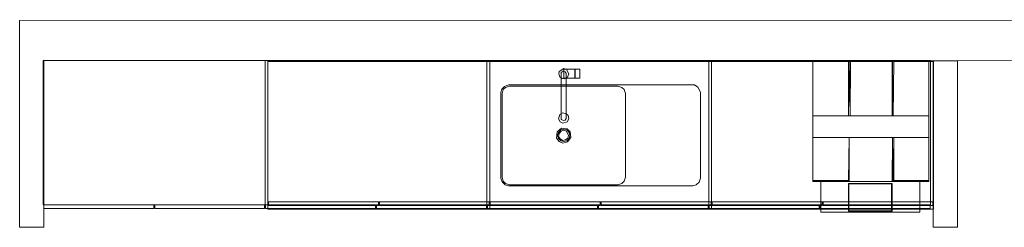
# Model space of a CAD drawing. Units: inches. Extents: x -130 to 885, y -541 to 428.
# Drawn here: x 165 to 325, y -122 to -89 of the extents above; entities that cross this region are included whole.
import ezdxf

# ---------------------------------------------------------------- set-up
doc = ezdxf.new("R2010")
doc.units = ezdxf.units.IN
doc.header["$LTSCALE"] = 3.616037
doc.header["$MEASUREMENT"] = 0
doc.layers.add('CET color Black or White', color=7, linetype='Continuous')
doc.layers.add('CET Default', color=7, linetype='Continuous')

# ---------------------------------------------------------------- blocks, each defined once
blk = doc.blocks.new('*C210')
at = {"layer": 'CET color Black or White', "linetype": 'Continuous', "lineweight": 18}
for points in [[(-18, 12), (-18, -10.8), (18, -10.8), (18, 12), (-18, 12)], [(-18, 11.99), (-18, -12.01), (18, -12.01), (18, 11.99), (-18, 11.99)], [(-6, 10.83), (-6.75, 10.34), (-6.81, 9.98), (-6.63, 9.47), (-6.27, 9.23), (-5.88, 9.16), (-5.39, 9.41), (-5.16, 9.99), (-5.56, 10.66), (-6, 10.83)], [(-6.1, 10.38), (-6.4, 10.21), (-6.4, 2.58), (-6.05, 2.38), (-5.75, 2.46), (-5.6, 2.72), (-5.6, 10.05), (-5.75, 10.32), (-6.1, 10.38)], [(-6, 10.71), (-6, 9.27), (-4.2, 9.27), (-4.2, 10.71), (-6, 10.71)], [(-4.12, 10.71), (-4.12, 9.27), (-3.4, 9.27), (-3.4, 10.71), (-4.12, 10.71)], [(-14.98, 8.18), (-15.63, 7.92), (-16.02, 7.49), (-16.2, 6.95), (-16.2, -6.98), (-16.01, -7.53), (-15.51, -8.03), (-14.97, -8.21), (14.97, -8.21), (15.51, -8.03), (15.98, -7.58), (16.21, -6.94), (16.21, 7.02), (15.79, 7.8), (15.21, 8.18), (-14.98, 8.18)], [(-14.8, 7.99), (-15.44, 7.78), (-15.8, 7.43), (-16, 6.79), (-16, -6.81), (-15.8, -7.45), (-15.44, -7.81), (-14.8, -8.01), (2.8, -8.01), (3.44, -7.8), (3.79, -7.45), (4, -6.81), (4, 6.79), (3.79, 7.43), (3.44, 7.78), (2.8, 7.99), (-14.8, 7.99)], [(-6.12, 3.63), (-6.61, 3.35), (-6.83, 2.65), (-6.59, 2.2), (-6.12, 1.96), (-5.44, 2.18), (-5.16, 2.66), (-5.26, 3.2), (-5.62, 3.49), (-6.12, 3.63)], [(-6.37, 1.16), (-7.08, 0.56), (-7.16, -0.48), (-6.76, -0.99), (-6.13, -1.26), (-5.4, -1.07), (-4.83, -0.38), (-4.93, 0.57), (-5.42, 1.06), (-6.37, 1.16)], [(-6, 0.99), (-6.49, 0.86), (-6.87, 0.48), (-7, -0.01), (-6.87, -0.51), (-6.49, -0.88), (-6, -1.01), (-5.51, -0.88), (-5.12, -0.51), (-5, -0.01), (-5.12, 0.48), (-5.51, 0.86), (-6, 0.99)], [(-6.04, 0.84), (-6.43, 0.67), (-6.74, 0.29), (-6.82, -0.18), (-6.57, -0.58), (-6.15, -0.85), (-5.7, -0.76), (-5.32, -0.44), (-5.2, -0.01), (-5.53, 0.65), (-6.04, 0.84)], [(-17.92, -10.8), (-17.92, -11.4), (-0.08, -11.4), (-0.08, -10.8), (-17.92, -10.8)], [(0.08, -10.8), (0.08, -11.4), (17.92, -11.4), (17.92, -10.8), (0.08, -10.8)]]:
    blk.add_lwpolyline(points, close=True, dxfattribs=at)
blk = doc.blocks.new('*C122')
at = {"layer": 'CET color Black or White', "linetype": 'Continuous', "lineweight": 18}
for points in [[(-18, 12), (-18, -10.8), (18, -10.8), (18, 12), (-18, 12)], [(-18, 11.99), (-18, -12.01), (18, -12.01), (18, 11.99), (-18, 11.99)], [(-17.92, -10.8), (-17.92, -11.4), (-0.08, -11.4), (-0.08, -10.8), (-17.92, -10.8)], [(0.08, -10.8), (0.08, -11.4), (17.92, -11.4), (17.92, -10.8), (0.08, -10.8)]]:
    blk.add_lwpolyline(points, close=True, dxfattribs=at)
blk = doc.blocks.new('*C222')
at = {"layer": 'CET color Black or White', "linetype": 'Continuous', "lineweight": 18}
for points in [[(-18, 12), (-18, -10.8), (18, -10.8), (18, 12), (-18, 12)], [(-18, 11.99), (-18, -12.01), (18, -12.01), (18, 11.99), (-18, 11.99)], [(-17.92, -10.8), (-17.92, -11.4), (-0.08, -11.4), (-0.08, -10.8), (-17.92, -10.8)], [(0.08, -10.8), (0.08, -11.4), (17.92, -11.4), (17.92, -10.8), (0.08, -10.8)]]:
    blk.add_lwpolyline(points, close=True, dxfattribs=at)
blk = doc.blocks.new('*C283')
at = {"layer": 'CET color Black or White', "linetype": 'Continuous', "lineweight": 0}
for points in [[(-9.42, 12.23), (-9.42, 3.4), (9.42, 3.4), (9.42, 12.23), (-9.42, 12.23)], [(-9.42, 12.23), (-9.42, -7.08), (-3.6, -7.08), (-3.51, -0.11), (-3.51, -7.27), (3.47, -7.27), (3.51, -0.11), (3.64, -7.27), (3.74, -0.11), (3.74, -7.08), (9.42, -7.08), (9.42, 12.23), (3.74, 12.23), (3.64, 3.4), (3.51, 12.23), (3.47, 3.4), (3.47, 12.23), (-3.27, 12.23), (-3.36, 3.4), (-3.51, 12.23), (-3.6, 3.4), (-3.6, 12.23), (-9.42, 12.23)], [(-9.42, -0.11), (-9.42, -7.27), (-8.13, -7.27), (-8.13, -12.23), (7.94, -12.23), (7.94, -7.27), (9.42, -7.14), (3.74, -7.08), (9.42, -7.08), (9.42, -0.11), (-9.42, -0.11)], [(-9.42, -7.14), (-9.42, -7.27), (-3.6, -7.27), (-3.6, -7.14), (-9.42, -7.14)], [(-8.13, -7.27), (-8.13, -12.23), (7.94, -12.23), (7.94, -7.27), (-8.13, -7.27)], [(-3.63, -7.56), (-3.63, -12.05), (3.45, -12.05), (3.45, -7.56), (-3.63, -7.56)], [(-3.56, -7.62), (-3.56, -11.99), (3.38, -11.99), (3.38, -7.62), (-3.56, -7.62)], [(-3.56, -7.62), (-3.56, -11.99), (3.38, -11.99), (3.38, -7.62), (-3.56, -7.62)], [(3.74, -7.14), (3.74, -7.27), (9.42, -7.27), (9.42, -7.14), (3.74, -7.14)]]:
    blk.add_lwpolyline(points, close=True, dxfattribs=at)
blk = doc.blocks.new('*C250')
at = {"layer": 'CET color Black or White', "linetype": 'Continuous', "lineweight": 0}
for p, q in [((0, 6.54), (343.48, 6.54)), ((347.42, 0), (0, 0))]:
    blk.add_line(p, q, dxfattribs=at)
blk = doc.blocks.new('*C249')
at = {"layer": 'CET color Black or White', "linetype": 'Continuous', "lineweight": 0}
for p, q in [((0, 0), (0, 3.94)), ((0, 3.94), (27, 3.94)), ((27, 3.94), (27, 0)), ((27, 0), (0, 0))]:
    blk.add_line(p, q, dxfattribs=at)
blk = doc.blocks.new('*C44')
at = {"layer": 'CET color Black or White', "linetype": 'Continuous', "lineweight": 0}
for p, q in [((0, 0), (0, 3.94)), ((0, 3.94), (27, 3.94)), ((27, 3.94), (33.53, 3.94)), ((27, 0), (0, 0)), ((27, 0), (0, 0)), ((0, 0), (27, 0))]:
    blk.add_line(p, q, dxfattribs=at)
blk = doc.blocks.new('*C154')
at = {"layer": 'CET color Black or White', "linetype": 'Continuous', "lineweight": 0}
for points in [[(-18, 6), (-18, -17.45), (18, -17.45), (18, 6), (-18, 6)], [(-17.92, -17.45), (-17.92, -18.05), (-0.08, -18.05), (-0.08, -17.45), (-17.92, -17.45)], [(0.08, -17.45), (0.08, -18.05), (17.92, -18.05), (17.92, -17.45), (0.08, -17.45)]]:
    blk.add_lwpolyline(points, close=True, dxfattribs=at)
blk = doc.blocks.new('*C152')
at = {"layer": 'CET color Black or White', "linetype": 'Continuous', "lineweight": 0}
for points in [[(-18, 6), (-18, -17.45), (18, -17.45), (18, 6), (-18, 6)], [(-17.92, -17.45), (-17.92, -18.05), (-0.08, -18.05), (-0.08, -17.45), (-17.92, -17.45)], [(0.08, -17.45), (0.08, -18.05), (17.92, -18.05), (17.92, -17.45), (0.08, -17.45)]]:
    blk.add_lwpolyline(points, close=True, dxfattribs=at)
blk = doc.blocks.new('*C185')
at = {"layer": 'CET color Black or White', "linetype": 'Continuous', "lineweight": 0}
for points in [[(-18, 6), (-18, -17.45), (18, -17.45), (18, 6), (-18, 6)], [(-17.92, -17.45), (-17.92, -18.05), (-0.08, -18.05), (-0.08, -17.45), (-17.92, -17.45)], [(0.08, -17.45), (0.08, -18.05), (17.92, -18.05), (17.92, -17.45), (0.08, -17.45)]]:
    blk.add_lwpolyline(points, close=True, dxfattribs=at)
blk = doc.blocks.new('*C164')
at = {"layer": 'CET color Black or White', "linetype": 'Continuous', "lineweight": 0}
for points in [[(-18, 6), (-18, -17.45), (18, -17.45), (18, 6), (-18, 6)], [(-17.92, -17.45), (-17.92, -18.05), (-0.08, -18.05), (-0.08, -17.45), (-17.92, -17.45)], [(0.08, -17.45), (0.08, -18.05), (17.92, -18.05), (17.92, -17.45), (0.08, -17.45)]]:
    blk.add_lwpolyline(points, close=True, dxfattribs=at)

msp = doc.modelspace()

# ---------------------------------------------------------------- block references
at = {"layer": 'CET Default', "linetype": 'Continuous', "lineweight": 0}
for name, p, rotation in [('*C250', (512.9, -88.74), 180.0237057653763), ('*C44', (169.42, -122.41), 90.00000250447816), ('*C154', (187.31, -101.33), 1.001791266906166e-05), ('*C152', (223.31, -101.33), 1.001791266906166e-05), ('*C222', (223.77, -107.49), 1.001791266906166e-05), ('*C185', (259.31, -101.33), 1.001791266906166e-05), ('*C210', (259.77, -107.49), 1.001791266906166e-05), ('*C164', (295.31, -101.33), 1.001791266906166e-05), ('*C122', (295.77, -107.49), 1.001791266906166e-05), ('*C283', (303.6, -107.73), 1.001791266906166e-05), ('*C249', (317.66, -122.41), 90.00000250447816)]:
    msp.add_blockref(name, p, dxfattribs=dict(at, rotation=rotation))

doc.saveas('drawing.dxf')
